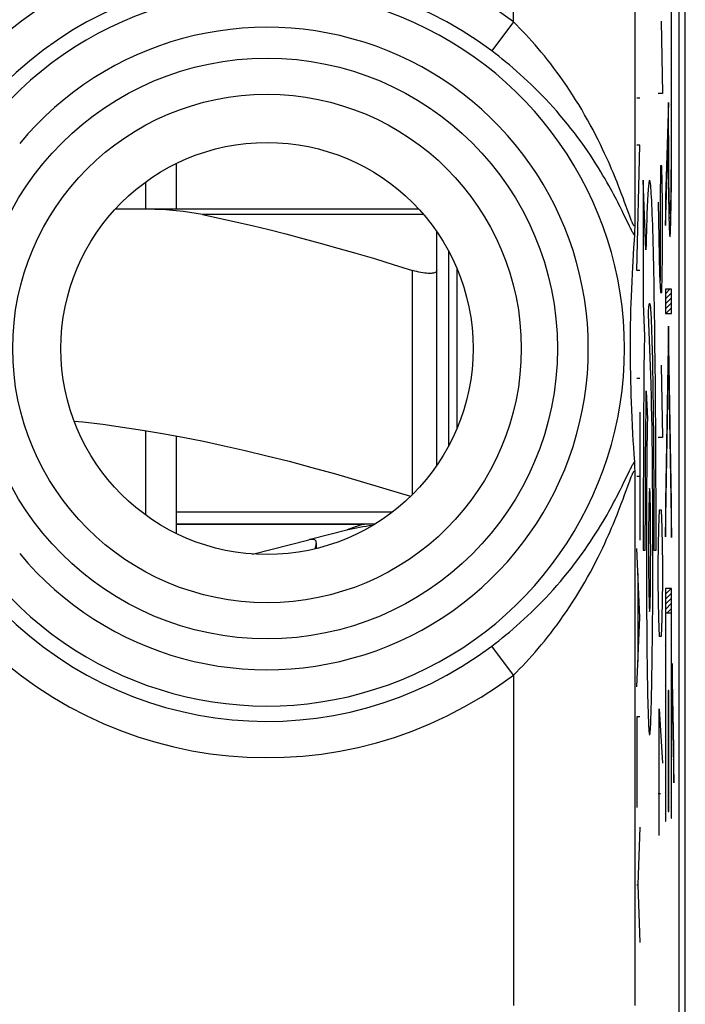
# Model space of a CAD drawing. Units: millimetres. Extents: x -22.4 to -0.1, y -24.5 to 24.5.
# Drawn here: x -5.5 to -0.1, y -17.5 to -9.4 of the extents above; entities that cross this region are included whole.
import ezdxf

# ---------------------------------------------------------------- set-up
doc = ezdxf.new("R2010")
doc.units = ezdxf.units.MM
doc.header["$LTSCALE"] = 16.335
doc.layers.get('0').update_dxf_attribs({"linetype": 'CONTINUOUS'})
for name, color, linetype in [('ASSI', 7, 'CONTINUOUS'), ('INCISIONI_LASER', 7, 'CONTINUOUS'), ('RACCORDO', 7, 'CONTINUOUS'), ('SUPERFICI', 7, 'CONTINUOUS')]:
    doc.layers.add(name, color=color, linetype=linetype)

msp = doc.modelspace()

# ---------------------------------------------------------------- linework, layer by layer
at = {"color": 7, "linetype": 'CONTINUOUS'}
for p, q in [((-4.25, -10.5745), (-4.25, -10.95)), ((-4.5, -10.95), (-4.5, -10.7254)), ((-2, -12.8997), (-2, -11.3003)), ((-2.1, -13.0642), (-2.1, -11.4552)), ((-4.5, -13.4746), (-4.5, -12.7774)), ((-4.25, -12.8214), (-4.25, -13.6255)), ((-2.6127, -13.55), (-4.25, -13.55)), ((-2.8422, -13.5988), (-3.1323, -13.6722)), ((-3.6209, -13.7957), (-3.1538, -13.6776))]:
    msp.add_line(p, q, dxfattribs=at)
at = {"color": 250, "linetype": 'CONTINUOUS'}
for p, q in [((-0.3754, -11.2855), (-0.3976, -10.7124)), ((-0.3976, -10.7124), (-0.3976, -11.7291)), ((-1.9307, -12.7535), (-1.9307, -11.4465)), ((-2.3, -13.3041), (-2.3, -11.4552)), ((-0.3976, -11.7291), (-0.3878, -11.9995)), ((-0.3328, -12.3898), (-0.3548, -11.8187)), ((-0.3002, -12.0571), (-0.3022, -11.8987)), ((-0.3878, -11.9995), (-0.3891, -12.108)), ((-0.3255, -12.0405), (-0.3236, -12.1136)), ((-0.2984, -12.2231), (-0.3002, -12.0571)), ((-0.3891, -12.108), (-0.3909, -12.2766)), ((-0.3236, -12.1136), (-0.3218, -12.1933)), ((-0.3218, -12.1933), (-0.3201, -12.2793)), ((-0.2968, -12.396), (-0.2984, -12.2231)), ((-0.3909, -12.2766), (-0.3925, -12.4521)), ((-0.3201, -12.2793), (-0.3185, -12.3714)), ((-0.3314, -12.43), (-0.3328, -12.3898)), ((-0.3185, -12.3714), (-0.317, -12.4692)), ((-0.2953, -12.5752), (-0.2968, -12.396)), ((-0.3925, -12.4521), (-0.3938, -12.6343)), ((-0.3724, -12.5182), (-0.3715, -12.4505)), ((-0.3715, -12.4506), (-0.3631, -12.681)), ((-0.3301, -12.4744), (-0.3314, -12.43)), ((-0.3289, -12.5227), (-0.3301, -12.4744)), ((-0.317, -12.4692), (-0.3156, -12.5722)), ((-0.3738, -12.624), (-0.3724, -12.5182)), ((-0.3277, -12.575), (-0.3289, -12.5227)), ((-0.326, -12.6603), (-0.3277, -12.575)), ((-0.3156, -12.5722), (-0.3143, -12.6803)), ((-0.2941, -12.7619), (-0.2953, -12.5752)), ((-0.3938, -12.6343), (-0.395, -12.8213)), ((-0.375, -12.7345), (-0.3738, -12.624)), ((-0.3244, -12.7533), (-0.326, -12.6603)), ((-0.3761, -12.8504), (-0.375, -12.7345)), ((-0.3143, -12.6803), (-0.3132, -12.7932)), ((-0.395, -12.8213), (-0.3961, -13.0484)), ((-0.3652, -12.8125), (-0.3664, -12.9072)), ((-0.323, -12.8538), (-0.3244, -12.7533)), ((-0.3132, -12.7932), (-0.3121, -12.9108)), ((-0.293, -12.953), (-0.2941, -12.7619)), ((-0.3771, -12.9701), (-0.3761, -12.8504)), ((-0.3664, -12.9072), (-0.3675, -13.008)), ((-0.3217, -12.9609), (-0.323, -12.8538)), ((-0.3121, -12.9108), (-0.3112, -13.0328)), ((-0.3779, -13.0938), (-0.3771, -12.9701)), ((-0.3206, -13.0743), (-0.3217, -12.9609)), ((-0.2922, -13.1477), (-0.293, -12.953)), ((-0.3961, -13.0484), (-0.3969, -13.2798)), ((-0.3675, -13.008), (-0.3684, -13.1132)), ((-0.3197, -13.1936), (-0.3206, -13.0743)), ((-0.3112, -13.0328), (-0.3105, -13.1588)), ((-0.3786, -13.2219), (-0.3779, -13.0938)), ((-0.3684, -13.1132), (-0.3692, -13.2136)), ((-0.2916, -13.3512), (-0.2922, -13.1477)), ((-0.3791, -13.3524), (-0.3786, -13.2219)), ((-0.3692, -13.2136), (-0.37, -13.3564)), ((-0.3189, -13.3175), (-0.3197, -13.1936)), ((-0.3105, -13.1588), (-0.3099, -13.2875)), ((-0.3969, -13.2798), (-0.3974, -13.5205)), ((-0.3183, -13.447), (-0.3189, -13.3175)), ((-0.3099, -13.2875), (-0.3094, -13.4202)), ((-0.3795, -13.4872), (-0.3791, -13.3524)), ((-0.37, -13.3564), (-0.3706, -13.5049)), ((-0.2913, -13.5564), (-0.2916, -13.3512)), ((-2.467, -13.45), (-4.25, -13.45)), ((-0.3179, -13.6103), (-0.3183, -13.447)), ((-0.3094, -13.4202), (-0.3091, -13.5566)), ((-0.3974, -13.5205), (-0.3976, -13.7624)), ((-0.3798, -13.6246), (-0.3795, -13.4872)), ((-0.3706, -13.5049), (-0.3709, -13.6451)), ((-0.2911, -13.7624), (-0.2913, -13.5564)), ((-0.3799, -13.7624), (-0.3798, -13.6246)), ((-0.3709, -13.6451), (-0.371, -13.8017)), ((-0.3178, -13.7624), (-0.3179, -13.6103)), ((-0.3976, -13.7624), (-0.3799, -13.7624)), ((-0.371, -13.8017), (-0.3707, -13.969)), ((-0.3178, -13.8859), (-0.3178, -13.7624)), ((-0.3089, -13.7624), (-0.2911, -13.7624)), ((-0.3181, -14.0088), (-0.3178, -13.8859)), ((-0.3707, -13.969), (-0.3703, -14.1189)), ((-0.3185, -14.1283), (-0.3181, -14.0088)), ((-0.3703, -14.1189), (-0.3695, -14.2631)), ((-0.3191, -14.2437), (-0.3185, -14.1283)), ((-0.3695, -14.2631), (-0.3685, -14.4099)), ((-0.3198, -14.356), (-0.3191, -14.2437)), ((-0.321, -14.4893), (-0.3198, -14.356)), ((-0.3685, -14.4099), (-0.3675, -14.5147)), ((-0.3675, -14.5147), (-0.3664, -14.615)), ((-0.3223, -14.615), (-0.321, -14.4893)), ((-0.3664, -14.615), (-0.3652, -14.7096)), ((-0.3235, -14.7095), (-0.3223, -14.615)), ((-0.3652, -14.7096), (-0.3639, -14.7985)), ((-0.3248, -14.7985), (-0.3235, -14.7095)), ((-0.3639, -14.7985), (-0.3625, -14.8814)), ((-0.3263, -14.8814), (-0.3248, -14.7985)), ((-0.3625, -14.8814), (-0.3609, -14.9577)), ((-0.3278, -14.9577), (-0.3263, -14.8814)), ((-0.3609, -14.9577), (-0.3593, -15.027))]:
    msp.add_line(p, q, dxfattribs=at)
for points in [[(-0.3022, -11.8987), (-0.3033, -11.8223), (-0.3044, -11.7481), (-0.3055, -11.6758), (-0.3067, -11.6057), (-0.308, -11.5378), (-0.3092, -11.4721), (-0.3105, -11.4088), (-0.3118, -11.3478), (-0.3132, -11.2893), (-0.3146, -11.2333), (-0.316, -11.1795), (-0.3175, -11.1284), (-0.319, -11.0801), (-0.3205, -11.0346), (-0.3221, -10.9919), (-0.3237, -10.9521), (-0.3253, -10.9148), (-0.3269, -10.8806), (-0.3285, -10.8495), (-0.3302, -10.8212), (-0.3319, -10.7962), (-0.3336, -10.7744), (-0.3354, -10.7556), (-0.3372, -10.7402), (-0.3389, -10.7281), (-0.3403, -10.7213), (-0.3416, -10.7164), (-0.343, -10.7134), (-0.3444, -10.7124), (-0.3455, -10.713), (-0.3465, -10.7149), (-0.3476, -10.7179), (-0.3487, -10.7222), (-0.3497, -10.7277), (-0.3508, -10.7344), (-0.3518, -10.7422), (-0.3529, -10.7512), (-0.3543, -10.765), (-0.3556, -10.7808), (-0.357, -10.7986), (-0.3583, -10.8183), (-0.3597, -10.84), (-0.361, -10.8637), (-0.3623, -10.8891), (-0.3636, -10.9165), (-0.3648, -10.9457), (-0.3661, -10.9766), (-0.3673, -11.0093), (-0.3685, -11.0438), (-0.37, -11.0873), (-0.3714, -11.1332), (-0.3728, -11.1816), (-0.3741, -11.2324), (-0.3754, -11.2855)], [(-0.3548, -11.8187), (-0.354, -11.8047), (-0.3531, -11.7918), (-0.3523, -11.7802), (-0.3514, -11.7696), (-0.3506, -11.7602), (-0.3497, -11.7521), (-0.3488, -11.7451), (-0.348, -11.7394), (-0.3471, -11.7349), (-0.3464, -11.7323), (-0.3457, -11.7305), (-0.345, -11.7294), (-0.3444, -11.7291), (-0.3435, -11.7297), (-0.3425, -11.7317), (-0.3416, -11.735), (-0.3407, -11.7396), (-0.3396, -11.7476), (-0.3384, -11.7578), (-0.3372, -11.7704), (-0.3361, -11.7849), (-0.3349, -11.8016), (-0.3338, -11.8205), (-0.3327, -11.8412), (-0.3316, -11.864), (-0.3306, -11.8889), (-0.3295, -11.9154), (-0.3285, -11.9438), (-0.3275, -11.9742), (-0.3265, -12.0064), (-0.3255, -12.0405)], [(-0.3631, -12.681), (-0.3639, -12.7233), (-0.3652, -12.8125)], [(-0.3444, -13.2541), (-0.3461, -13.2637), (-0.3478, -13.2924), (-0.3493, -13.339), (-0.3506, -13.403), (-0.3517, -13.4796), (-0.3526, -13.5671), (-0.3531, -13.6619), (-0.3532, -13.7624), (-0.3531, -13.8611), (-0.3526, -13.9561), (-0.3518, -14.0437), (-0.3506, -14.1218), (-0.3493, -14.1848), (-0.3478, -14.2317), (-0.3461, -14.2607), (-0.3444, -14.2707)], [(-0.3444, -14.2707), (-0.3426, -14.2611), (-0.341, -14.2324), (-0.3395, -14.1858), (-0.3381, -14.1218), (-0.337, -14.0452), (-0.3362, -13.9578), (-0.3357, -13.8629), (-0.3355, -13.7624), (-0.3357, -13.6637), (-0.3362, -13.5687), (-0.337, -13.4811), (-0.3381, -13.403), (-0.3394, -13.34), (-0.341, -13.2931), (-0.3426, -13.2641), (-0.3444, -13.2541)], [(-2.697, -13.55), (-2.704, -13.5512), (-2.7185, -13.5546), (-2.7386, -13.56), (-2.762, -13.5671), (-2.7863, -13.5755), (-2.8084, -13.584), (-2.8262, -13.5915), (-2.838, -13.5968), (-2.8422, -13.5988)], [(-0.3091, -13.5566), (-0.3089, -13.6937), (-0.3089, -13.7624)], [(-0.3593, -15.027), (-0.3584, -15.0591), (-0.3575, -15.0892), (-0.3566, -15.1174), (-0.3557, -15.1435), (-0.3547, -15.1676), (-0.3539, -15.1862), (-0.3531, -15.2033), (-0.3523, -15.2188), (-0.3514, -15.233), (-0.3506, -15.2455), (-0.3497, -15.2564), (-0.3489, -15.2658), (-0.348, -15.2735), (-0.3471, -15.2795), (-0.3464, -15.283), (-0.3457, -15.2854), (-0.3451, -15.2869), (-0.3444, -15.2874), (-0.3437, -15.2869), (-0.343, -15.2854), (-0.3423, -15.283), (-0.3416, -15.2795), (-0.3408, -15.2735), (-0.3399, -15.2658), (-0.339, -15.2564), (-0.3381, -15.2455), (-0.3373, -15.233), (-0.3365, -15.2188), (-0.3356, -15.2033), (-0.3348, -15.1862), (-0.334, -15.1676), (-0.3331, -15.1435), (-0.3321, -15.1174), (-0.3312, -15.0892), (-0.3304, -15.0591), (-0.3295, -15.027), (-0.3278, -14.9577)]]:
    msp.add_lwpolyline(points, dxfattribs=at)
at = {"color": 7, "linetype": 'CONTINUOUS'}
for points in [[(-2.1, -11.4552), (-2.1008, -11.4606), (-2.1032, -11.4653), (-2.1071, -11.4695), (-2.1124, -11.473), (-2.1192, -11.4759), (-2.1272, -11.4782), (-2.1365, -11.4798), (-2.147, -11.4807), (-2.1586, -11.4811), (-2.1712, -11.4807), (-2.1848, -11.4798), (-2.1992, -11.4782), (-2.2145, -11.4759), (-2.2305, -11.473), (-2.2472, -11.4695), (-2.2644, -11.4653), (-2.2821, -11.4606), (-2.3, -11.4552)], [(-5.0913, -12.6981), (-5.0189, -12.7055), (-4.8553, -12.7251), (-4.6915, -12.7476), (-4.5266, -12.7729), (-4.3608, -12.8009), (-4.194, -12.8317), (-4.0247, -12.8654), (-3.8531, -12.902), (-3.6791, -12.9415), (-3.5004, -12.9845), (-3.3173, -13.0307), (-3.1297, -13.0804), (-2.9344, -13.1344), (-2.7306, -13.1932), (-2.5191, -13.2565), (-2.3155, -13.3193)], [(-3.1251, -13.6747), (-3.1305, -13.6747), (-3.1356, -13.6749), (-3.1405, -13.6753), (-3.1451, -13.6759), (-3.1496, -13.6767), (-3.1538, -13.6776)], [(-3.0932, -13.7055), (-3.0936, -13.7001), (-3.0959, -13.6903), (-3.1002, -13.6831), (-3.1064, -13.6783), (-3.1147, -13.6756), (-3.1251, -13.6747)], [(-3.104, -13.7532), (-3.1001, -13.7418), (-3.0956, -13.7258), (-3.0934, -13.7119), (-3.0932, -13.7055)]]:
    msp.add_lwpolyline(points, dxfattribs=at)
msp.add_arc((-2.45, -15.15), 1.6, 96.44803, 104.18874, dxfattribs=at)
at = {"layer": 'ASSI', "color": 7, "linetype": 'CONTINUOUS'}
for p, q in [((-4.25, -13.55), (-2.697, -13.55)), ((-3.093, -13.7505), (-3.093, -13.7069))]:
    msp.add_line(p, q, dxfattribs=at)
at = {"layer": 'INCISIONI_LASER', "color": 250, "linetype": 'CONTINUOUS'}
for p, q in [((-0.1666, -9.1318), (-0.1667, -10.3422)), ((-0.1632, -10.4191), (-0.1631, -9.1318)), ((-0.2488, -9.4), (-0.2393, -9.9971)), ((-0.4264, -10.0347), (-0.4491, -10.0347)), ((-0.2393, -9.9971), (-0.2725, -9.9971)), ((-0.1874, -10.0716), (-0.2136, -10.8583)), ((-0.1874, -10.2963), (-0.1874, -10.0716)), ((-0.1872, -10.3831), (-0.1874, -10.2963)), ((-0.187, -10.4687), (-0.1872, -10.3831)), ((-0.1667, -10.3422), (-0.1668, -10.4332)), ((-0.4264, -10.4231), (-0.4491, -10.4231)), ((-0.4491, -11.4552), (-0.4264, -10.4231)), ((-0.2136, -11.086), (-0.1908, -10.3999)), ((-0.1908, -10.3999), (-0.1906, -10.4632)), ((-0.1906, -10.4632), (-0.1901, -10.5877)), ((-0.1866, -10.5467), (-0.187, -10.4687)), ((-0.1668, -10.4332), (-0.1671, -10.5102)), ((-0.1637, -10.5596), (-0.1632, -10.4191)), ((-0.186, -10.6191), (-0.1866, -10.5467)), ((-0.1671, -10.5102), (-0.1675, -10.5856)), ((-0.2535, -10.5943), (-0.2583, -10.8929)), ((-0.2441, -10.5943), (-0.2535, -10.5943)), ((-0.2393, -10.8929), (-0.2441, -10.5943)), ((-0.1901, -10.5877), (-0.1892, -10.7071)), ((-0.1854, -10.6879), (-0.186, -10.6191)), ((-0.1675, -10.5856), (-0.168, -10.6582)), ((-0.1643, -10.6854), (-0.1637, -10.5596)), ((-0.1892, -10.7071), (-0.1884, -10.7918)), ((-0.1846, -10.7485), (-0.1854, -10.6879)), ((-0.1685, -10.7157), (-0.1692, -10.7695)), ((-0.168, -10.6582), (-0.1685, -10.7157)), ((-0.165, -10.7729), (-0.1643, -10.6854)), ((-0.1884, -10.7918), (-0.1875, -10.8708)), ((-0.1839, -10.7976), (-0.1846, -10.7485)), ((-0.183, -10.8418), (-0.1839, -10.7976)), ((-0.1692, -10.7695), (-0.1699, -10.8188)), ((-0.1659, -10.8554), (-0.165, -10.7729)), ((-0.2136, -10.8583), (-0.2136, -11.086)), ((-0.1875, -10.8708), (-0.1864, -10.943)), ((-0.1821, -10.8807), (-0.183, -10.8418)), ((-0.1815, -10.9033), (-0.1821, -10.8807)), ((-0.1707, -10.8625), (-0.1714, -10.8882)), ((-0.1699, -10.8188), (-0.1707, -10.8625)), ((-0.1669, -10.9312), (-0.1659, -10.8554)), ((-0.2725, -10.8929), (-0.263, -11.49)), ((-0.2583, -10.8929), (-0.2583, -11.5398)), ((-0.2393, -11.3407), (-0.2393, -10.8929)), ((-0.1864, -10.943), (-0.1856, -10.9868)), ((-0.1808, -10.9231), (-0.1815, -10.9033)), ((-0.1801, -10.94), (-0.1808, -10.9231)), ((-0.1714, -10.8882), (-0.172, -10.9108)), ((-0.1681, -10.999), (-0.1669, -10.9312)), ((-0.1856, -10.9868), (-0.1847, -11.0266)), ((-0.1847, -11.0266), (-0.1838, -11.0623)), ((-0.1699, -11.0745), (-0.169, -11.039)), ((-0.169, -11.039), (-0.1681, -10.999)), ((-0.1838, -11.0623), (-0.1828, -11.0935)), ((-0.1828, -11.0935), (-0.1818, -11.1201)), ((-0.2441, -11.6393), (-0.2393, -11.3407)), ((-0.4264, -11.4552), (-0.4491, -11.4552)), ((-0.263, -11.49), (-0.2535, -11.6393)), ((-0.1629, -11.6107), (-0.2136, -11.6107)), ((-0.2136, -11.6107), (-0.2136, -11.8124)), ((-0.1629, -11.8124), (-0.1629, -11.6107)), ((-0.2535, -11.6393), (-0.2441, -11.6393)), ((-0.2136, -11.8124), (-0.1629, -11.8124)), ((-0.1882, -11.9168), (-0.2136, -13.3692)), ((-0.1628, -13.3727), (-0.1882, -11.9168)), ((-0.2488, -12.2364), (-0.2393, -12.8336)), ((-0.2136, -13.6543), (-0.1882, -12.202)), ((-0.1882, -12.202), (-0.1628, -13.6578)), ((-0.4264, -12.3487), (-0.4491, -12.3487)), ((-0.4264, -12.6249), (-0.4264, -13.6804)), ((-0.2393, -12.8336), (-0.2725, -12.8336)), ((-0.4491, -13.1527), (-0.4264, -13.1527)), ((-0.2136, -13.3692), (-0.2136, -13.6543)), ((-0.1628, -13.6578), (-0.1628, -13.3727)), ((-0.2678, -13.58), (-0.263, -13.4307)), ((-0.263, -13.4307), (-0.2488, -13.4307)), ((-0.2488, -13.4307), (-0.2441, -13.58)), ((-0.2725, -13.8786), (-0.2678, -13.58)), ((-0.2441, -13.58), (-0.2393, -13.8786)), ((-0.4264, -14.3196), (-0.4491, -13.7493)), ((-0.2725, -14.0279), (-0.2725, -13.8786)), ((-0.2393, -13.8786), (-0.2393, -14.0279)), ((-0.4409, -13.9563), (-0.4409, -14.6829)), ((-0.2678, -14.3264), (-0.2725, -14.0279)), ((-0.2393, -14.0279), (-0.2441, -14.3264)), ((-0.1629, -14.0795), (-0.2135, -14.0795)), ((-0.2135, -14.0795), (-0.2135, -16)), ((-0.1629, -15.9753), (-0.1629, -14.0795)), ((-0.2099, -14.2811), (-0.1664, -14.2811)), ((-0.2099, -16), (-0.2099, -14.2811)), ((-0.1664, -14.2811), (-0.1664, -15.9753)), ((-0.4491, -14.8899), (-0.4264, -14.3196)), ((-0.263, -14.4757), (-0.2678, -14.3264)), ((-0.2441, -14.3264), (-0.2488, -14.4757)), ((-0.2488, -14.4757), (-0.263, -14.4757)), ((-0.1458, -15.398), (-0.158, -14.6977)), ((-0.158, -14.6977), (-0.158, -14.9829)), ((-0.187, -14.92), (-0.1905, -14.92)), ((-0.1905, -14.92), (-0.1905, -15.9203)), ((-0.187, -15.9203), (-0.187, -14.92)), ((-0.158, -14.9829), (-0.1458, -15.6831)), ((-0.2654, -15.0729), (-0.2393, -15.5207)), ((-0.2654, -16.1179), (-0.2654, -15.0729)), ((-0.4264, -15.1389), (-0.4491, -15.1389)), ((-0.4491, -15.1389), (-0.4491, -15.8859)), ((-0.1458, -15.6831), (-0.1458, -15.398)), ((-0.2725, -15.7695), (-0.2559, -15.7695)), ((-0.2135, -16), (-0.2099, -16)), ((-0.1905, -15.9203), (-0.187, -15.9203)), ((-0.1664, -15.9753), (-0.1629, -15.9753)), ((-0.4264, -16.0479), (-0.4403, -16.5236)), ((-0.4491, -16.5236), (-0.4403, -16.5236)), ((-0.4403, -16.5236), (-0.4264, -16.9993))]:
    msp.add_line(p, q, dxfattribs=at)
at = {"layer": 'INCISIONI_LASER', "color": 7, "linetype": 'CONTINUOUS'}
for p, q in [((-0.1666, -9.4169), (-0.1631, -9.4134)), ((-0.1666, -9.4589), (-0.1631, -9.4554)), ((-0.1666, -9.5009), (-0.1631, -9.4974)), ((-0.1666, -9.5429), (-0.1631, -9.5394)), ((-0.1666, -9.5849), (-0.1631, -9.5814)), ((-0.1666, -9.6269), (-0.1631, -9.6234)), ((-0.1666, -9.6689), (-0.1631, -9.6654)), ((-0.1666, -9.711), (-0.1631, -9.7074)), ((-0.1666, -9.753), (-0.1631, -9.7494)), ((-0.1666, -9.795), (-0.1631, -9.7914)), ((-0.1666, -9.837), (-0.1631, -9.8334)), ((-0.1666, -9.879), (-0.1631, -9.8754)), ((-0.1666, -9.921), (-0.1631, -9.9174)), ((-0.1666, -9.963), (-0.1631, -9.9594)), ((-0.1666, -10.005), (-0.1631, -10.0014)), ((-0.1666, -10.047), (-0.1631, -10.0434)), ((-0.1902, -10.1545), (-0.1874, -10.1518)), ((-0.1887, -10.1111), (-0.1874, -10.1098)), ((-0.1666, -10.089), (-0.1631, -10.0855)), ((-0.1666, -10.131), (-0.1631, -10.1275)), ((-0.1916, -10.198), (-0.1874, -10.1938)), ((-0.1666, -10.173), (-0.1631, -10.1695)), ((-0.1666, -10.215), (-0.1631, -10.2115)), ((-0.1945, -10.2849), (-0.1874, -10.2777)), ((-0.1931, -10.2414), (-0.1874, -10.2358)), ((-0.1666, -10.257), (-0.1631, -10.2535)), ((-0.1666, -10.299), (-0.1631, -10.2955)), ((-0.1974, -10.3718), (-0.1873, -10.3616)), ((-0.196, -10.3283), (-0.1874, -10.3197)), ((-0.1667, -10.341), (-0.1631, -10.3375)), ((-0.1667, -10.3831), (-0.1632, -10.3795)), ((-0.2003, -10.4587), (-0.1925, -10.4508)), ((-0.1988, -10.4152), (-0.191, -10.4074)), ((-0.1907, -10.4071), (-0.1872, -10.4035)), ((-0.1906, -10.449), (-0.187, -10.4454)), ((-0.1669, -10.4673), (-0.1634, -10.4637)), ((-0.1668, -10.4252), (-0.1633, -10.4216)), ((-0.2032, -10.5456), (-0.1954, -10.5377)), ((-0.2017, -10.5021), (-0.1939, -10.4943)), ((-0.1905, -10.4909), (-0.1869, -10.4872)), ((-0.1903, -10.5327), (-0.1867, -10.529)), ((-0.1673, -10.5516), (-0.1636, -10.548)), ((-0.1671, -10.5094), (-0.1635, -10.5058)), ((-0.2061, -10.6324), (-0.1982, -10.6246)), ((-0.2046, -10.589), (-0.1968, -10.5812)), ((-0.1901, -10.5745), (-0.1864, -10.5708)), ((-0.1899, -10.6162), (-0.1861, -10.6125)), ((-0.1678, -10.6362), (-0.164, -10.6324)), ((-0.1675, -10.5939), (-0.1638, -10.5902)), ((-0.209, -10.7193), (-0.2011, -10.7115)), ((-0.2075, -10.6759), (-0.1997, -10.6681)), ((-0.1896, -10.658), (-0.1857, -10.6541)), ((-0.1893, -10.6997), (-0.1853, -10.6957)), ((-0.1686, -10.7209), (-0.1646, -10.717)), ((-0.1682, -10.6785), (-0.1643, -10.6746)), ((-0.2119, -10.8062), (-0.204, -10.7984)), ((-0.2104, -10.7628), (-0.2026, -10.755)), ((-0.1889, -10.7413), (-0.1848, -10.7372)), ((-0.1885, -10.7829), (-0.1842, -10.7786)), ((-0.1697, -10.8061), (-0.1653, -10.8017)), ((-0.1691, -10.7635), (-0.1649, -10.7593)), ((-0.2133, -10.8497), (-0.2055, -10.8418)), ((-0.1881, -10.8244), (-0.1835, -10.8199)), ((-0.1875, -10.8659), (-0.1826, -10.861)), ((-0.1705, -10.8489), (-0.1658, -10.8442)), ((-0.2136, -10.892), (-0.2069, -10.8853)), ((-0.2136, -10.934), (-0.2084, -10.9287)), ((-0.187, -10.9073), (-0.1815, -10.9019)), ((-0.1863, -10.9486), (-0.1799, -10.9423)), ((-0.1729, -10.9353), (-0.1669, -10.9293)), ((-0.1715, -10.8919), (-0.1663, -10.8867)), ((-0.2136, -10.976), (-0.2098, -10.9722)), ((-0.2136, -11.018), (-0.2112, -11.0156)), ((-0.1855, -10.9899), (-0.1676, -10.972)), ((-0.1846, -11.0309), (-0.1685, -11.0149)), ((-0.2136, -11.06), (-0.2127, -11.0591)), ((-0.1834, -11.0718), (-0.1695, -11.0579)), ((-0.182, -11.1124), (-0.1708, -11.1012)), ((-0.18, -11.1524), (-0.1727, -11.1451)), ((-0.2136, -11.648), (-0.1763, -11.6107)), ((-0.2136, -11.69), (-0.1629, -11.6394)), ((-0.2136, -11.732), (-0.1629, -11.6814)), ((-0.2136, -11.774), (-0.1629, -11.7234)), ((-0.2099, -11.8124), (-0.1629, -11.7654)), ((-0.1679, -11.8124), (-0.1629, -11.8074)), ((-0.1897, -12.0022), (-0.1868, -11.9992)), ((-0.189, -11.9594), (-0.1875, -11.958)), ((-0.1912, -12.0877), (-0.1854, -12.0818)), ((-0.1905, -12.0449), (-0.1861, -12.0405)), ((-0.1927, -12.1732), (-0.1839, -12.1644)), ((-0.192, -12.1304), (-0.1846, -12.1231)), ((-0.1942, -12.2587), (-0.1891, -12.2536)), ((-0.1935, -12.2159), (-0.1884, -12.2108)), ((-0.1881, -12.2105), (-0.1832, -12.2057)), ((-0.1874, -12.2518), (-0.1825, -12.2469)), ((-0.1957, -12.3442), (-0.1906, -12.3391)), ((-0.195, -12.3014), (-0.1899, -12.2963)), ((-0.1867, -12.2931), (-0.1818, -12.2882)), ((-0.1859, -12.3344), (-0.181, -12.3295)), ((-0.1972, -12.4297), (-0.1921, -12.4246)), ((-0.1964, -12.3869), (-0.1914, -12.3818)), ((-0.1852, -12.3757), (-0.1803, -12.3708)), ((-0.1845, -12.417), (-0.1796, -12.4121)), ((-0.1979, -12.4724), (-0.1929, -12.4673)), ((-0.1838, -12.4582), (-0.1789, -12.4533)), ((-0.183, -12.4995), (-0.1782, -12.4946)), ((-0.1994, -12.5579), (-0.1944, -12.5528)), ((-0.1987, -12.5151), (-0.1936, -12.5101)), ((-0.1823, -12.5408), (-0.1774, -12.5359)), ((-0.1816, -12.5821), (-0.1767, -12.5772)), ((-0.2009, -12.6434), (-0.1959, -12.6383)), ((-0.2002, -12.6006), (-0.1951, -12.5956)), ((-0.1809, -12.6234), (-0.176, -12.6185)), ((-0.1802, -12.6646), (-0.1753, -12.6598)), ((-0.2024, -12.7289), (-0.1973, -12.7238)), ((-0.2017, -12.6861), (-0.1966, -12.6811)), ((-0.1794, -12.7059), (-0.1746, -12.701)), ((-0.1787, -12.7472), (-0.1738, -12.7423)), ((-0.2039, -12.8144), (-0.1988, -12.8093)), ((-0.2032, -12.7716), (-0.1981, -12.7666)), ((-0.178, -12.7885), (-0.1731, -12.7836)), ((-0.1773, -12.8298), (-0.1724, -12.8249)), ((-0.2054, -12.8999), (-0.2003, -12.8948)), ((-0.2046, -12.8571), (-0.1996, -12.8521)), ((-0.1766, -12.8711), (-0.1717, -12.8662)), ((-0.1758, -12.9123), (-0.171, -12.9074)), ((-0.2069, -12.9854), (-0.2018, -12.9803)), ((-0.2061, -12.9426), (-0.2011, -12.9376)), ((-0.1751, -12.9536), (-0.1702, -12.9487)), ((-0.1744, -12.9949), (-0.1695, -12.99)), ((-0.2084, -13.0709), (-0.2033, -13.0658)), ((-0.2076, -13.0281), (-0.2026, -13.0231)), ((-0.1737, -13.0362), (-0.1688, -13.0313)), ((-0.173, -13.0775), (-0.1681, -13.0726)), ((-0.2099, -13.1564), (-0.2048, -13.1513)), ((-0.2091, -13.1136), (-0.2041, -13.1086)), ((-0.1722, -13.1187), (-0.1674, -13.1139)), ((-0.1715, -13.16), (-0.1666, -13.1551)), ((-0.2114, -13.2419), (-0.2063, -13.2368)), ((-0.2106, -13.1991), (-0.2056, -13.1941)), ((-0.1708, -13.2013), (-0.1659, -13.1964)), ((-0.1701, -13.2426), (-0.1652, -13.2377)), ((-0.2121, -13.2846), (-0.207, -13.2796)), ((-0.1694, -13.2839), (-0.1645, -13.279)), ((-0.1686, -13.3252), (-0.1638, -13.3203)), ((-0.2136, -13.3701), (-0.2085, -13.365)), ((-0.2129, -13.3274), (-0.2078, -13.3223)), ((-0.1679, -13.3664), (-0.163, -13.3615)), ((-0.2136, -13.4121), (-0.2093, -13.4078)), ((-0.2136, -13.4541), (-0.21, -13.4505)), ((-0.1672, -13.4077), (-0.1628, -13.4034)), ((-0.1665, -13.449), (-0.1628, -13.4454)), ((-0.2136, -13.4961), (-0.2108, -13.4933)), ((-0.2136, -13.5381), (-0.2115, -13.536)), ((-0.1658, -13.4903), (-0.1628, -13.4874)), ((-0.165, -13.5316), (-0.1628, -13.5294)), ((-0.2136, -13.5801), (-0.2123, -13.5788)), ((-0.2136, -13.6221), (-0.213, -13.6215)), ((-0.1643, -13.5728), (-0.1628, -13.5714)), ((-0.1636, -13.6141), (-0.1628, -13.6134)), ((-0.1629, -13.6554), (-0.1628, -13.6554)), ((-0.2135, -14.084), (-0.2089, -14.0795)), ((-0.2135, -14.126), (-0.1669, -14.0795)), ((-0.2135, -14.168), (-0.1629, -14.1175)), ((-0.2135, -14.21), (-0.1629, -14.1595)), ((-0.2135, -14.252), (-0.1629, -14.2015)), ((-0.2135, -14.294), (-0.2099, -14.2905)), ((-0.2006, -14.2811), (-0.1629, -14.2435)), ((-0.1664, -14.289), (-0.1629, -14.2855)), ((-0.2135, -14.336), (-0.2099, -14.3325)), ((-0.2135, -14.378), (-0.2099, -14.3745)), ((-0.1664, -14.331), (-0.1629, -14.3275)), ((-0.1664, -14.373), (-0.1629, -14.3695)), ((-0.2135, -14.42), (-0.2099, -14.4165)), ((-0.1664, -14.415), (-0.1629, -14.4115)), ((-0.1664, -14.457), (-0.1629, -14.4535)), ((-0.2135, -14.462), (-0.2099, -14.4585)), ((-0.2135, -14.504), (-0.2099, -14.5005)), ((-0.1664, -14.499), (-0.1629, -14.4955)), ((-0.1664, -14.541), (-0.1629, -14.5375)), ((-0.2135, -14.546), (-0.2099, -14.5425)), ((-0.2135, -14.588), (-0.2099, -14.5845)), ((-0.1664, -14.583), (-0.1629, -14.5795)), ((-0.2135, -14.63), (-0.2099, -14.6265)), ((-0.2135, -14.672), (-0.2099, -14.6685)), ((-0.1664, -14.625), (-0.1629, -14.6215)), ((-0.1664, -14.667), (-0.1629, -14.6635)), ((-0.158, -14.7006), (-0.1579, -14.7005)), ((-0.2135, -14.714), (-0.2099, -14.7105)), ((-0.2135, -14.756), (-0.2099, -14.7525)), ((-0.1664, -14.709), (-0.1629, -14.7055)), ((-0.1664, -14.751), (-0.1629, -14.7475)), ((-0.158, -14.7426), (-0.1572, -14.7418)), ((-0.2135, -14.798), (-0.2099, -14.7945)), ((-0.2135, -14.84), (-0.2099, -14.8365)), ((-0.1664, -14.793), (-0.1629, -14.7895)), ((-0.1664, -14.835), (-0.1629, -14.8315)), ((-0.158, -14.7846), (-0.1565, -14.7831)), ((-0.158, -14.8266), (-0.1558, -14.8244)), ((-0.2135, -14.882), (-0.2099, -14.8785)), ((-0.2135, -14.924), (-0.2099, -14.9205)), ((-0.1905, -14.9431), (-0.187, -14.9396)), ((-0.1664, -14.877), (-0.1629, -14.8735)), ((-0.1664, -14.919), (-0.1629, -14.9155)), ((-0.158, -14.8686), (-0.155, -14.8656)), ((-0.158, -14.9106), (-0.1543, -14.9069)), ((-0.2135, -14.9661), (-0.2099, -14.9625)), ((-0.2135, -15.0081), (-0.2099, -15.0045)), ((-0.1905, -14.9851), (-0.187, -14.9816)), ((-0.1905, -15.0271), (-0.187, -15.0236)), ((-0.1664, -14.961), (-0.1629, -14.9575)), ((-0.1664, -15.003), (-0.1629, -14.9995)), ((-0.158, -14.9526), (-0.1536, -14.9482)), ((-0.1578, -14.9944), (-0.1529, -14.9895)), ((-0.2135, -15.0501), (-0.2099, -15.0465)), ((-0.2135, -15.0921), (-0.2099, -15.0885)), ((-0.1905, -15.0691), (-0.187, -15.0656)), ((-0.1905, -15.1111), (-0.187, -15.1076)), ((-0.1664, -15.045), (-0.1629, -15.0415)), ((-0.1664, -15.087), (-0.1629, -15.0835)), ((-0.1571, -15.0357), (-0.1522, -15.0308)), ((-0.1563, -15.0769), (-0.1514, -15.072)), ((-0.2135, -15.1341), (-0.2099, -15.1305)), ((-0.2135, -15.1761), (-0.2099, -15.1725)), ((-0.1905, -15.1531), (-0.187, -15.1496)), ((-0.1664, -15.129), (-0.1629, -15.1255)), ((-0.1664, -15.171), (-0.1629, -15.1675)), ((-0.1556, -15.1182), (-0.1507, -15.1133)), ((-0.1549, -15.1595), (-0.15, -15.1546)), ((-0.2135, -15.2181), (-0.2099, -15.2145)), ((-0.2135, -15.2601), (-0.2099, -15.2565)), ((-0.1905, -15.1951), (-0.187, -15.1916)), ((-0.1905, -15.2371), (-0.187, -15.2336)), ((-0.1664, -15.213), (-0.1629, -15.2095)), ((-0.1664, -15.255), (-0.1629, -15.2515)), ((-0.1542, -15.2008), (-0.1493, -15.1959)), ((-0.1535, -15.2421), (-0.1486, -15.2372)), ((-0.2135, -15.3021), (-0.2099, -15.2985)), ((-0.2135, -15.3441), (-0.2099, -15.3406)), ((-0.1905, -15.2791), (-0.187, -15.2756)), ((-0.1905, -15.3211), (-0.187, -15.3176)), ((-0.1664, -15.297), (-0.1629, -15.2935)), ((-0.1664, -15.339), (-0.1629, -15.3355)), ((-0.1527, -15.2833), (-0.1478, -15.2785)), ((-0.152, -15.3246), (-0.1471, -15.3197)), ((-0.2135, -15.3861), (-0.2099, -15.3826)), ((-0.2135, -15.4281), (-0.2099, -15.4246)), ((-0.1905, -15.3631), (-0.187, -15.3596)), ((-0.1905, -15.4051), (-0.187, -15.4016)), ((-0.1664, -15.381), (-0.1629, -15.3775)), ((-0.1664, -15.423), (-0.1629, -15.4195)), ((-0.1513, -15.3659), (-0.1464, -15.361)), ((-0.1506, -15.4072), (-0.1458, -15.4024)), ((-0.2135, -15.4701), (-0.2099, -15.4666)), ((-0.2135, -15.5121), (-0.2099, -15.5086)), ((-0.1905, -15.4471), (-0.187, -15.4436)), ((-0.1905, -15.4891), (-0.187, -15.4856)), ((-0.1664, -15.465), (-0.1629, -15.4615)), ((-0.1664, -15.507), (-0.1629, -15.5035)), ((-0.1499, -15.4485), (-0.1458, -15.4444)), ((-0.1491, -15.4898), (-0.1458, -15.4864)), ((-0.2135, -15.5541), (-0.2099, -15.5506)), ((-0.2135, -15.5961), (-0.2099, -15.5926)), ((-0.1905, -15.5311), (-0.187, -15.5276)), ((-0.1905, -15.5731), (-0.187, -15.5696)), ((-0.1664, -15.549), (-0.1629, -15.5455)), ((-0.1664, -15.591), (-0.1629, -15.5875)), ((-0.1484, -15.531), (-0.1458, -15.5284)), ((-0.1477, -15.5723), (-0.1458, -15.5704)), ((-0.2135, -15.6381), (-0.2099, -15.6346)), ((-0.1905, -15.6151), (-0.187, -15.6116)), ((-0.1905, -15.6571), (-0.187, -15.6537)), ((-0.1664, -15.633), (-0.1629, -15.6295)), ((-0.1664, -15.675), (-0.1629, -15.6715)), ((-0.147, -15.6136), (-0.1458, -15.6124)), ((-0.1463, -15.6549), (-0.1458, -15.6544)), ((-0.2135, -15.6801), (-0.2099, -15.6766)), ((-0.2135, -15.7221), (-0.2099, -15.7186)), ((-0.1905, -15.6992), (-0.187, -15.6957)), ((-0.1905, -15.7412), (-0.187, -15.7377)), ((-0.1664, -15.7171), (-0.1629, -15.7135)), ((-0.1664, -15.7591), (-0.1629, -15.7555)), ((-0.2135, -15.7641), (-0.2099, -15.7606)), ((-0.2135, -15.8061), (-0.2099, -15.8026)), ((-0.1905, -15.7832), (-0.187, -15.7797)), ((-0.1905, -15.8252), (-0.187, -15.8217)), ((-0.1664, -15.8011), (-0.1629, -15.7975)), ((-0.2135, -15.8481), (-0.2099, -15.8446)), ((-0.2135, -15.8901), (-0.2099, -15.8866)), ((-0.1905, -15.8672), (-0.187, -15.8637)), ((-0.1905, -15.9092), (-0.187, -15.9057)), ((-0.1664, -15.8431), (-0.1629, -15.8395)), ((-0.1664, -15.8851), (-0.1629, -15.8815)), ((-0.2135, -15.9321), (-0.2099, -15.9286)), ((-0.2135, -15.9741), (-0.2099, -15.9706)), ((-0.1664, -15.9271), (-0.1629, -15.9235)), ((-0.1664, -15.9691), (-0.1629, -15.9655))]:
    msp.add_line(p, q, dxfattribs=at)
at = {"layer": 'INCISIONI_LASER', "color": 250, "linetype": 'CONTINUOUS'}
for points in [[(-0.172, -10.9108), (-0.1727, -10.9303), (-0.173, -10.9388), (-0.1734, -10.9465), (-0.1738, -10.9533), (-0.1741, -10.9592), (-0.1745, -10.9644), (-0.1749, -10.9686), (-0.1752, -10.972), (-0.1756, -10.9745), (-0.176, -10.9762), (-0.1764, -10.977), (-0.1768, -10.977), (-0.1771, -10.9761), (-0.1775, -10.9745), (-0.1779, -10.9719), (-0.1783, -10.9686), (-0.1786, -10.9645), (-0.179, -10.9595), (-0.1794, -10.9538), (-0.1797, -10.9473), (-0.1801, -10.94)], [(-0.1818, -11.1201), (-0.1812, -11.1316), (-0.1807, -11.1419), (-0.1802, -11.151), (-0.1796, -11.1588), (-0.1791, -11.1653), (-0.1785, -11.1706), (-0.178, -11.1745), (-0.1774, -11.1772), (-0.1769, -11.1786), (-0.1763, -11.1786), (-0.1757, -11.1773), (-0.1752, -11.1747), (-0.1746, -11.1707), (-0.1741, -11.1654), (-0.1735, -11.1587), (-0.173, -11.1506), (-0.1725, -11.1412), (-0.1719, -11.1305), (-0.1714, -11.1184), (-0.1709, -11.105), (-0.1699, -11.0745)]]:
    msp.add_lwpolyline(points, dxfattribs=at)
at = {"layer": 'RACCORDO', "color": 7, "linetype": 'CONTINUOUS'}
for p, q in [((-0.05, -18.2716), (-0.05, 18.2716)), ((-2.2481, -10.95), (-4.7519, -10.95)), ((-2.1, -11.4552), (-2.1, -11.1358))]:
    msp.add_line(p, q, dxfattribs=at)
at = {"layer": 'RACCORDO', "color": 250, "linetype": 'CONTINUOUS'}
msp.add_line((-2.2081, -10.9952), (-4.0311, -10.9952), dxfattribs=at)
at = {"layer": 'RACCORDO', "color": 7, "linetype": 'CONTINUOUS'}
for points in [[(-4.0311, -10.9952), (-4.0833, -10.9853), (-4.1368, -10.9767), (-4.1917, -10.9694), (-4.248, -10.9632), (-4.3057, -10.9584), (-4.3647, -10.9546), (-4.4249, -10.952), (-4.4865, -10.9504), (-4.5493, -10.95)], [(-4.0311, -10.9952), (-3.8959, -11.0238), (-3.7596, -11.0541), (-3.6222, -11.086), (-3.4841, -11.1195), (-3.345, -11.1547), (-3.2037, -11.1916), (-3.0605, -11.2304), (-2.9152, -11.2709), (-2.7666, -11.3137), (-2.6143, -11.3587), (-2.4588, -11.4058), (-2.3, -11.4552)]]:
    msp.add_lwpolyline(points, dxfattribs=at)
at = {"layer": 'SUPERFICI', "color": 7, "linetype": 'CONTINUOUS'}
for p, q in [((-0.1, -17.6717), (-0.1, 17.6717)), ((-0.4679, -11.1191), (-0.4683, -11.1345)), ((-0.4674, -11.1019), (-0.4679, -11.1191)), ((-0.4669, -11.0767), (-0.4674, -11.1019)), ((-0.4727, -11.2062), (-0.4768, -11.2659)), ((-0.4696, -11.1621), (-0.4727, -11.2062)), ((-0.4683, -11.1345), (-0.4687, -11.1436)), ((-0.4768, -11.2659), (-0.4804, -11.3232)), ((-0.4804, -11.3232), (-0.4837, -11.3782)), ((-0.4867, -11.4312), (-0.4893, -11.4822)), ((-0.4837, -11.3782), (-0.4867, -11.4312)), ((-0.4893, -11.4822), (-0.4924, -11.5473)), ((-0.495, -11.6094), (-0.4973, -11.6688)), ((-0.4924, -11.5473), (-0.495, -11.6094)), ((-0.4973, -11.6688), (-0.4991, -11.7255)), ((-0.4991, -11.7255), (-0.5007, -11.7796)), ((-0.5022, -11.8438), (-0.5034, -11.9038)), ((-0.5007, -11.7796), (-0.5022, -11.8438)), ((-0.5034, -11.9038), (-0.5041, -11.9589)), ((-0.5047, -12.0177), (-0.5049, -12.0789)), ((-0.5041, -11.9589), (-0.5047, -12.0177)), ((-0.5049, -12.0789), (-0.5049, -12.1381)), ((-0.5049, -12.1381), (-0.5046, -12.1916)), ((-0.5046, -12.1916), (-0.504, -12.2516)), ((-0.504, -12.2516), (-0.5032, -12.3078)), ((-0.5032, -12.3078), (-0.502, -12.3687)), ((-0.502, -12.3687), (-0.5003, -12.4337)), ((-0.5003, -12.4337), (-0.4987, -12.4885)), ((-0.4987, -12.4885), (-0.4967, -12.5458)), ((-0.4967, -12.5458), (-0.4944, -12.6058)), ((-0.4944, -12.6058), (-0.4917, -12.6687)), ((-0.4917, -12.6687), (-0.4885, -12.7346)), ((-0.4885, -12.7346), (-0.4847, -12.8039)), ((-0.4847, -12.8039), (-0.4816, -12.8582)), ((-0.4816, -12.8582), (-0.4781, -12.9148)), ((-0.4781, -12.9148), (-0.4741, -12.9736)), ((-0.4741, -12.9736), (-0.4698, -13.035)), ((-0.4692, -13.0445), (-0.4689, -13.0522)), ((-0.4689, -13.0522), (-0.4685, -13.0608)), ((-0.4685, -13.0608), (-0.4682, -13.0704)), ((-0.4682, -13.0704), (-0.4677, -13.0865)), ((-0.4677, -13.0865), (-0.4671, -13.1104)), ((-0.4671, -13.1104), (-0.4669, -13.1233))]:
    msp.add_line(p, q, dxfattribs=at)
at = {"layer": 'SUPERFICI', "color": 250, "linetype": 'CONTINUOUS'}
for p, q in [((-0.4669, 17.5197), (-0.4669, -11.0767)), ((-1.4667, -9.4064), (-1.4667, -5.8814)), ((-1.4667, -9.4064), (-1.6468, -9.6449)), ((-0.5636, -10.8569), (-0.5782, -10.8181)), ((-0.5508, -10.8918), (-0.5636, -10.8569)), ((-0.5713, -10.965), (-0.5885, -10.9304)), ((-0.5561, -10.9961), (-0.5713, -10.965)), ((-0.5161, -10.9872), (-0.5508, -10.8918)), ((-0.5249, -11.0605), (-0.5561, -10.9961)), ((-0.5085, -11.0078), (-0.5161, -10.9872)), ((-0.5018, -11.0257), (-0.5085, -11.0078)), ((-0.51, -11.0912), (-0.5249, -11.0605)), ((-0.5014, -11.1086), (-0.51, -11.0912)), ((-0.5559, -13.2036), (-0.5196, -13.1285)), ((-0.5196, -13.1285), (-0.51, -13.1087)), ((-0.4669, -13.1233), (-0.4669, -17.5197)), ((-0.5711, -13.2347), (-0.5559, -13.2036)), ((-0.5507, -13.308), (-0.516, -13.2128)), ((-0.516, -13.2128), (-0.5085, -13.1922)), ((-0.5635, -13.3429), (-0.5507, -13.308)), ((-1.4667, -14.7936), (-1.6468, -14.5551)), ((-1.4667, -14.7936), (-1.4667, -17.5197))]:
    msp.add_line(p, q, dxfattribs=at)
for points in [[(-0.5782, -10.8181), (-0.5861, -10.7971), (-0.5946, -10.7751), (-0.6036, -10.7521), (-0.6131, -10.7279), (-0.6233, -10.7026), (-0.6341, -10.6762), (-0.6455, -10.6486), (-0.6577, -10.6197), (-0.6706, -10.5897), (-0.6844, -10.5581), (-0.6993, -10.5251), (-0.7151, -10.4906), (-0.732, -10.4546), (-0.7502, -10.4167), (-0.7696, -10.3774), (-0.79, -10.3372), (-0.8112, -10.2964), (-0.8335, -10.2549), (-0.8564, -10.2132), (-0.8802, -10.1713), (-0.9047, -10.1292), (-0.9295, -10.0879), (-0.9545, -10.0474), (-0.9798, -10.0076), (-1.0052, -9.9686), (-1.0308, -9.9304), (-1.0566, -9.893), (-1.0824, -9.8564), (-1.1083, -9.8208), (-1.1342, -9.786), (-1.1601, -9.752), (-1.1861, -9.7188), (-1.212, -9.6865), (-1.2379, -9.655), (-1.2637, -9.6243), (-1.2895, -9.5945), (-1.3151, -9.5654), (-1.3407, -9.537), (-1.3661, -9.5095), (-1.3915, -9.4826), (-1.4167, -9.4565), (-1.4418, -9.4311), (-1.4667, -9.4064)], [(-0.5885, -10.9304), (-0.5978, -10.9118), (-0.6077, -10.8923), (-0.6183, -10.8718), (-0.6294, -10.8505), (-0.6412, -10.8281), (-0.6537, -10.8047), (-0.667, -10.7804), (-0.6811, -10.7549), (-0.6961, -10.7283), (-0.712, -10.7007), (-0.729, -10.6716), (-0.7473, -10.6412), (-0.7667, -10.6094), (-0.7874, -10.5764), (-0.8095, -10.542), (-0.8329, -10.5064), (-0.8574, -10.4703), (-0.8828, -10.4336), (-0.9093, -10.3964), (-0.9366, -10.3592), (-0.9646, -10.322), (-0.9934, -10.2848), (-1.0225, -10.2483), (-1.0517, -10.2125), (-1.0813, -10.1774), (-1.1109, -10.143), (-1.1408, -10.1093), (-1.1708, -10.0762), (-1.2008, -10.044), (-1.2309, -10.0125), (-1.2611, -9.9817), (-1.2912, -9.9516), (-1.3213, -9.9223), (-1.3514, -9.8937), (-1.3815, -9.8658), (-1.4114, -9.8386), (-1.4413, -9.8121), (-1.471, -9.7863), (-1.5007, -9.7612), (-1.5302, -9.7367), (-1.5596, -9.7128), (-1.5888, -9.6896), (-1.6179, -9.6669), (-1.6468, -9.6449)], [(-0.4669, -11.0767), (-0.467, -11.0792), (-0.4673, -11.0814), (-0.4676, -11.0833), (-0.468, -11.0849), (-0.4685, -11.0862), (-0.4691, -11.0872), (-0.4697, -11.0879), (-0.4704, -11.0882), (-0.4712, -11.0883), (-0.4721, -11.0879), (-0.4731, -11.0872), (-0.4742, -11.0862), (-0.4753, -11.0848), (-0.4766, -11.083), (-0.478, -11.0809), (-0.4794, -11.0783), (-0.481, -11.0753), (-0.4827, -11.0719), (-0.4845, -11.0681), (-0.4864, -11.0638), (-0.4886, -11.0589), (-0.4908, -11.0535), (-0.4933, -11.0475), (-0.4959, -11.0409), (-0.4988, -11.0336), (-0.5018, -11.0257)], [(-0.4698, -11.165), (-0.4718, -11.1623), (-0.4739, -11.1591), (-0.4762, -11.1554), (-0.4786, -11.1514), (-0.4812, -11.1469), (-0.484, -11.1419), (-0.4871, -11.1363), (-0.4903, -11.1302), (-0.4938, -11.1236), (-0.4975, -11.1164), (-0.5014, -11.1086)], [(-0.51, -13.1087), (-0.5014, -13.0914), (-0.4974, -13.0836), (-0.4937, -13.0764), (-0.4903, -13.0697), (-0.4871, -13.0637), (-0.484, -13.0581), (-0.4812, -13.0531), (-0.4786, -13.0486), (-0.4762, -13.0446), (-0.4739, -13.0409), (-0.4718, -13.0377), (-0.4698, -13.035)], [(-0.5085, -13.1922), (-0.5018, -13.1744), (-0.4988, -13.1665), (-0.4959, -13.1592), (-0.4933, -13.1526), (-0.4909, -13.1466), (-0.4886, -13.1411), (-0.4865, -13.1363), (-0.4845, -13.132), (-0.4827, -13.1281), (-0.481, -13.1247), (-0.4795, -13.1217), (-0.478, -13.1192), (-0.4766, -13.117), (-0.4754, -13.1152), (-0.4742, -13.1138), (-0.4731, -13.1128), (-0.4721, -13.1121), (-0.4712, -13.1117), (-0.4704, -13.1118), (-0.4697, -13.1121), (-0.4691, -13.1128), (-0.4685, -13.1138), (-0.468, -13.1151), (-0.4676, -13.1167), (-0.4673, -13.1186), (-0.467, -13.1208), (-0.4669, -13.1233)], [(-1.6468, -14.5551), (-1.6178, -14.533), (-1.5887, -14.5104), (-1.5595, -14.4871), (-1.5301, -14.4632), (-1.5005, -14.4387), (-1.4708, -14.4135), (-1.441, -14.3877), (-1.4111, -14.3611), (-1.3812, -14.3339), (-1.3511, -14.306), (-1.321, -14.2773), (-1.2908, -14.248), (-1.2606, -14.2179), (-1.2305, -14.1871), (-1.2003, -14.1555), (-1.1703, -14.1232), (-1.1402, -14.0901), (-1.1103, -14.0563), (-1.0805, -14.0217), (-1.0508, -13.9863), (-1.0214, -13.9504), (-0.9925, -13.914), (-0.9639, -13.877), (-0.936, -13.84), (-0.9088, -13.8028), (-0.8822, -13.7656), (-0.8568, -13.7289), (-0.8323, -13.6927), (-0.8089, -13.657), (-0.7868, -13.6226), (-0.7661, -13.5896), (-0.7467, -13.5579), (-0.7285, -13.5274), (-0.7115, -13.4985), (-0.6956, -13.4708), (-0.6807, -13.4443), (-0.6666, -13.4189), (-0.6534, -13.3946), (-0.6409, -13.3713), (-0.6291, -13.3489), (-0.618, -13.3276), (-0.6075, -13.3072), (-0.5976, -13.2877), (-0.5882, -13.2691), (-0.5711, -13.2347)], [(-1.4667, -14.7936), (-1.4418, -14.7689), (-1.4167, -14.7435), (-1.3914, -14.7173), (-1.366, -14.6904), (-1.3406, -14.6628), (-1.315, -14.6345), (-1.2893, -14.6053), (-1.2635, -14.5754), (-1.2377, -14.5447), (-1.2118, -14.5132), (-1.1858, -14.4808), (-1.1599, -14.4477), (-1.1339, -14.4136), (-1.108, -14.3788), (-1.0821, -14.3431), (-1.0562, -14.3065), (-1.0304, -14.269), (-1.0048, -14.2307), (-0.9792, -14.1915), (-0.9538, -14.1514), (-0.9287, -14.1108), (-0.904, -14.0696), (-0.8797, -14.0279), (-0.8561, -13.9863), (-0.8331, -13.9445), (-0.8108, -13.9028), (-0.7895, -13.8619), (-0.7692, -13.8218), (-0.7497, -13.7824), (-0.7315, -13.7445), (-0.7147, -13.7085), (-0.6989, -13.6741), (-0.6841, -13.6411), (-0.6703, -13.6096), (-0.6574, -13.5796), (-0.6453, -13.5508), (-0.6338, -13.5232), (-0.6231, -13.4969), (-0.613, -13.4716), (-0.6034, -13.4475), (-0.5945, -13.4245), (-0.586, -13.4025), (-0.578, -13.3816), (-0.5635, -13.3429)]]:
    msp.add_lwpolyline(points, dxfattribs=at)
at = {"layer": 'SUPERFICI', "color": 7, "linetype": 'CONTINUOUS'}
for points in [[(-0.4687, -11.1436), (-0.469, -11.1518), (-0.4692, -11.1555), (-0.4694, -11.159), (-0.4696, -11.1621)], [(-0.4698, -13.035), (-0.4696, -13.0379), (-0.4694, -13.041), (-0.4692, -13.0445)]]:
    msp.add_lwpolyline(points, dxfattribs=at)
at = {"layer": 'SUPERFICI', "color": 250, "linetype": 'CONTINUOUS'}
for radius in [2.3952, 2.0974]:
    msp.add_circle((-3.5, -12.1), radius, dxfattribs=at)
at = {"layer": 'SUPERFICI', "color": 7, "linetype": 'CONTINUOUS'}
msp.add_circle((-3.5, -12.1), 1.7, dxfattribs=at)
at = {"layer": 'SUPERFICI', "color": 250, "linetype": 'CONTINUOUS'}
for radius, start, end in [(3.3749, 52.95266, 137.79644), (3.076, 52.95266, 137.79644), (2.949, 219.66925, 140.33075), (2.6501, 219.66925, 140.33075), (3.076, 222.20356, 307.04734), (3.3749, 222.20356, 307.04734)]:
    msp.add_arc((-3.5, -12.1), radius, start, end, dxfattribs=at)

doc.saveas('drawing.dxf')
